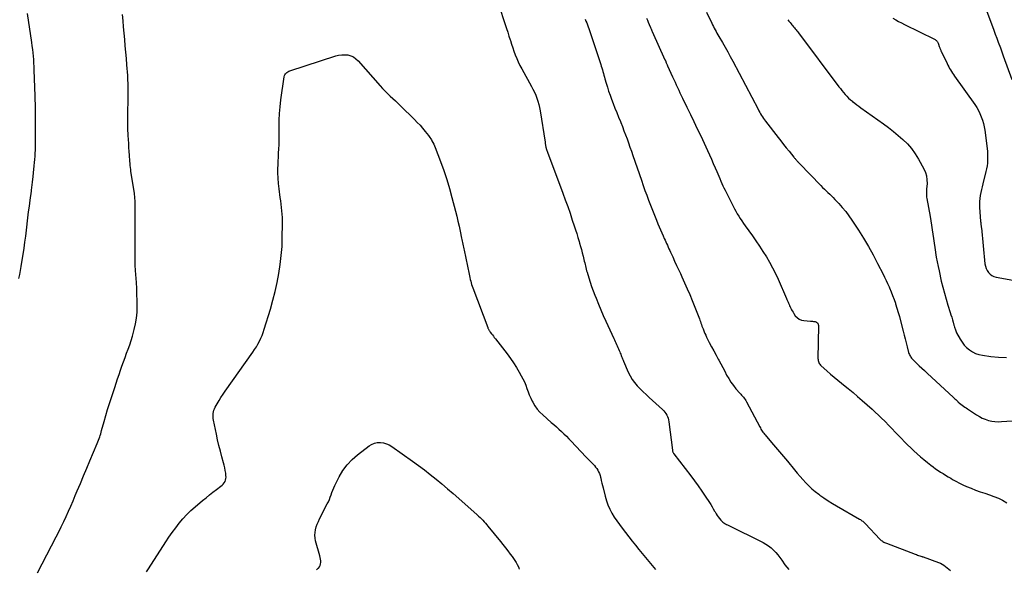
# Model space of a CAD drawing. Units: feet. Extents: x 1995000 to 2000003, y 595000 to 600000.
# Drawn here: x 1996089 to 1996290, y 595320 to 595433 of the extents above; entities that cross this region are included whole.
import ezdxf

# ---------------------------------------------------------------- set-up
doc = ezdxf.new("R2010")
doc.units = ezdxf.units.FT
doc.header["$LTSCALE"] = 100
doc.header["$MEASUREMENT"] = 0
doc.layers.add('CONTOUR INDEX', color=32, linetype='Continuous', lineweight=25)
doc.layers.add('CONTOUR INTERMEDIATE', color=40, linetype='Continuous', lineweight=15)

msp = doc.modelspace()

# ---------------------------------------------------------------- linework, layer by layer
at = {"layer": 'CONTOUR INDEX', "lineweight": 25, "flags": 128}
for points, elevation in [([(1996229.39, 595434.28), (1996230.46, 595432.02), (1996230.62, 595431.67), (1996230.8, 595431.33), (1996230.97, 595430.99), (1996231.15, 595430.65), (1996231.34, 595430.31), (1996231.53, 595429.98), (1996231.72, 595429.65), (1996231.92, 595429.31), (1996232.65, 595428.09), (1996233.2, 595427.14), (1996233.75, 595426.18), (1996234.27, 595425.22), (1996234.79, 595424.25), (1996239.95, 595414.4), (1996240.12, 595414.09), (1996240.29, 595413.78), (1996240.47, 595413.47), (1996240.64, 595413.16), (1996240.83, 595412.85), (1996241.03, 595412.55), (1996241.24, 595412.26), (1996241.45, 595411.97), (1996244.04, 595408.63), (1996244.6, 595407.92), (1996245.15, 595407.22), (1996245.72, 595406.52), (1996246.29, 595405.82), (1996247.26, 595404.64), (1996247.35, 595404.53), (1996247.44, 595404.43), (1996247.52, 595404.33), (1996247.61, 595404.23), (1996247.7, 595404.12), (1996247.79, 595404.02), (1996247.88, 595403.92), (1996247.97, 595403.82), (1996248, 595403.78), (1996248.11, 595403.67), (1996248.22, 595403.55), (1996248.33, 595403.43), (1996248.44, 595403.32), (1996252.81, 595398.78), (1996253.16, 595398.42), (1996253.52, 595398.06), (1996253.88, 595397.72), (1996254.25, 595397.38), (1996254.62, 595397.04), (1996254.99, 595396.69), (1996255.34, 595396.33), (1996255.69, 595395.97), (1996256.48, 595395.13), (1996257.2, 595394.32), (1996257.89, 595393.49), (1996258.53, 595392.62), (1996259.14, 595391.73), (1996260.49, 595389.66), (1996261.53, 595388), (1996262.54, 595386.32), (1996263.49, 595384.61), (1996264.42, 595382.88), (1996265.55, 595380.68), (1996265.87, 595380.04), (1996266.19, 595379.39), (1996266.48, 595378.74), (1996266.78, 595378.08), (1996266.87, 595377.86), (1996267.19, 595377.08), (1996267.5, 595376.3), (1996267.79, 595375.51), (1996268.07, 595374.72), (1996268.11, 595374.58), (1996268.39, 595373.72), (1996268.66, 595372.85), (1996268.9, 595371.97), (1996269.14, 595371.09), (1996269.67, 595369), (1996269.87, 595368.2), (1996270.07, 595367.41), (1996270.28, 595366.61), (1996270.48, 595365.82), (1996270.78, 595364.67), (1996270.85, 595364.46), (1996270.93, 595364.25), (1996271.02, 595364.05), (1996271.13, 595363.85), (1996271.25, 595363.66), (1996271.38, 595363.48), (1996271.53, 595363.31), (1996271.68, 595363.15), (1996272.42, 595362.44), (1996272.94, 595361.93), (1996273.48, 595361.42), (1996274.01, 595360.92), (1996274.55, 595360.42), (1996279.98, 595355.45), (1996280.12, 595355.32), (1996280.27, 595355.18), (1996280.41, 595355.04), (1996280.55, 595354.9), (1996280.72, 595354.73), (1996280.77, 595354.67), (1996280.82, 595354.62), (1996280.87, 595354.56), (1996280.92, 595354.5), (1996280.99, 595354.43), (1996281.01, 595354.41), (1996281.03, 595354.39), (1996281.04, 595354.37), (1996281.06, 595354.36), (1996281.13, 595354.3), (1996281.15, 595354.28), (1996281.17, 595354.27), (1996281.19, 595354.25), (1996281.21, 595354.24), (1996281.72, 595353.87), (1996281.99, 595353.67), (1996282.27, 595353.47), (1996282.54, 595353.28), (1996282.82, 595353.09), (1996284.7, 595351.85), (1996285.27, 595351.51), (1996285.86, 595351.2), (1996286.48, 595350.96), (1996287.12, 595350.75), (1996287.78, 595350.61), (1996288.44, 595350.51), (1996289.1, 595350.48), (1996289.77, 595350.49), (1996301.91, 595351.26)], 940), ([(1996149.54, 595320.16), (1996149.85, 595320.43), (1996149.96, 595320.53), (1996150.16, 595320.78), (1996150.31, 595321.06), (1996150.39, 595321.36), (1996150.43, 595321.68), (1996150.41, 595322.02), (1996150.37, 595322.35), (1996150.31, 595322.68), (1996150.23, 595323.01), (1996149.37, 595326.09), (1996149.26, 595326.66), (1996149.2, 595327.23), (1996149.24, 595327.81), (1996149.34, 595328.38), (1996149.5, 595328.95), (1996149.69, 595329.51), (1996149.92, 595330.05), (1996150.17, 595330.59), (1996151.76, 595333.64), (1996151.98, 595334.1), (1996152.19, 595334.57), (1996152.37, 595335.04), (1996152.54, 595335.52), (1996152.71, 595336.01), (1996152.89, 595336.48), (1996153.09, 595336.95), (1996153.31, 595337.41), (1996154.2, 595339.19), (1996154.95, 595340.48), (1996155.81, 595341.67), (1996156.82, 595342.74), (1996157.94, 595343.72), (1996160.3, 595345.52), (1996160.83, 595345.84), (1996161.39, 595346.08), (1996161.99, 595346.19), (1996162.62, 595346.22), (1996163.24, 595346.13), (1996163.85, 595345.97), (1996164.41, 595345.72), (1996164.96, 595345.4), (1996169.18, 595342.41), (1996170.41, 595341.52), (1996171.64, 595340.61), (1996172.84, 595339.68), (1996174.03, 595338.72), (1996175.2, 595337.75), (1996176.37, 595336.77), (1996177.52, 595335.78), (1996178.67, 595334.77), (1996182.44, 595331.43), (1996182.74, 595331.16), (1996183.03, 595330.88), (1996183.31, 595330.6), (1996183.59, 595330.31), (1996183.86, 595330.01), (1996184.12, 595329.71), (1996184.39, 595329.4), (1996184.64, 595329.09), (1996187.19, 595325.95), (1996187.7, 595325.32), (1996188.21, 595324.68), (1996188.72, 595324.04), (1996189.22, 595323.4), (1996189.63, 595322.87), (1996189.91, 595322.48), (1996190.18, 595322.08), (1996190.42, 595321.67), (1996190.64, 595321.25), (1996190.95, 595320.62), (1996191, 595320.5), (1996191.06, 595320.39), (1996191.13, 595320.27)], 960)]:
    msp.add_lwpolyline(points, dxfattribs=dict(at, elevation=elevation))
at = {"layer": 'CONTOUR INTERMEDIATE', "lineweight": 25, "flags": 128}
for points, elevation in [([(1996186.89, 595435.74), (1996188.19, 595431.76), (1996188.45, 595430.97), (1996188.7, 595430.18), (1996188.95, 595429.38), (1996189.2, 595428.59), (1996189.23, 595428.5), (1996189.47, 595427.76), (1996189.72, 595427.01), (1996189.98, 595426.27), (1996190.25, 595425.53), (1996190.54, 595424.81), (1996190.85, 595424.09), (1996191.19, 595423.38), (1996191.56, 595422.69), (1996193.55, 595419.09), (1996193.86, 595418.5), (1996194.15, 595417.91), (1996194.42, 595417.3), (1996194.67, 595416.68), (1996194.88, 595416.05), (1996195.07, 595415.42), (1996195.22, 595414.77), (1996195.34, 595414.12), (1996196.33, 595407.66), (1996196.35, 595407.51), (1996196.37, 595407.36), (1996196.4, 595407.21), (1996196.42, 595407.06), (1996196.45, 595406.92), (1996196.48, 595406.77), (1996196.52, 595406.63), (1996196.56, 595406.48), (1996196.59, 595406.38), (1996196.65, 595406.19), (1996196.71, 595406), (1996196.78, 595405.81), (1996196.85, 595405.62), (1996199.98, 595397.26), (1996200.48, 595395.89), (1996200.98, 595394.51), (1996201.45, 595393.13), (1996201.92, 595391.74), (1996202.3, 595390.59), (1996202.56, 595389.77), (1996202.82, 595388.96), (1996203.07, 595388.14), (1996203.31, 595387.33), (1996203.4, 595387.02), (1996203.59, 595386.35), (1996203.77, 595385.68), (1996203.95, 595385.01), (1996204.12, 595384.34), (1996204.3, 595383.64), (1996204.38, 595383.31), (1996204.45, 595382.99), (1996204.53, 595382.66), (1996204.6, 595382.34), (1996204.67, 595382.01), (1996204.75, 595381.69), (1996204.84, 595381.37), (1996204.94, 595381.05), (1996205.29, 595379.89), (1996205.58, 595379), (1996205.88, 595378.11), (1996206.2, 595377.23), (1996206.54, 595376.35), (1996206.78, 595375.73), (1996207.25, 595374.56), (1996207.74, 595373.39), (1996208.25, 595372.22), (1996208.76, 595371.06), (1996210.39, 595367.51), (1996210.53, 595367.2), (1996210.67, 595366.9), (1996210.81, 595366.59), (1996210.94, 595366.28), (1996211.08, 595365.98), (1996211.22, 595365.67), (1996211.36, 595365.36), (1996211.49, 595365.05), (1996211.63, 595364.76), (1996211.73, 595364.52), (1996211.83, 595364.28), (1996211.92, 595364.04), (1996212.02, 595363.8), (1996212.11, 595363.56), (1996212.2, 595363.32), (1996212.3, 595363.08), (1996212.4, 595362.84), (1996213.36, 595360.63), (1996213.74, 595359.87), (1996214.16, 595359.14), (1996214.66, 595358.47), (1996215.21, 595357.82), (1996215.8, 595357.21), (1996216.4, 595356.61), (1996217.02, 595356.02), (1996217.64, 595355.44), (1996220.37, 595352.95), (1996220.63, 595352.69), (1996220.86, 595352.42), (1996221.07, 595352.13), (1996221.25, 595351.83), (1996221.41, 595351.51), (1996221.53, 595351.18), (1996221.62, 595350.83), (1996221.69, 595350.48), (1996222.4, 595344.65), (1996222.42, 595344.54), (1996222.44, 595344.44), (1996222.48, 595344.34), (1996222.51, 595344.24), (1996222.56, 595344.14), (1996222.61, 595344.05), (1996222.67, 595343.96), (1996222.73, 595343.87), (1996226.16, 595339.38), (1996226.92, 595338.36), (1996227.68, 595337.32), (1996228.41, 595336.27), (1996229.13, 595335.21), (1996229.98, 595333.94), (1996230.26, 595333.51), (1996230.53, 595333.07), (1996230.79, 595332.63), (1996231.04, 595332.19), (1996231.14, 595332.01), (1996231.35, 595331.65), (1996231.57, 595331.31), (1996231.81, 595330.98), (1996232.06, 595330.65), (1996232.31, 595330.34), (1996232.45, 595330.18), (1996232.6, 595330.04), (1996232.76, 595329.9), (1996232.93, 595329.78), (1996233.11, 595329.67), (1996233.3, 595329.56), (1996233.48, 595329.46), (1996233.67, 595329.36), (1996241, 595325.73), (1996241.57, 595325.41), (1996242.12, 595325.05), (1996242.63, 595324.64), (1996243.11, 595324.2), (1996243.57, 595323.71), (1996244, 595323.21), (1996244.41, 595322.69), (1996244.8, 595322.16), (1996245.46, 595321.2), (1996246.22, 595320.22)], 952), ([(1996286.77, 595434.45), (1996287.92, 595431.38), (1996288.22, 595430.57), (1996288.51, 595429.77), (1996288.81, 595428.97), (1996289.11, 595428.17), (1996289.56, 595426.97), (1996289.63, 595426.77), (1996289.71, 595426.57), (1996289.78, 595426.36), (1996289.85, 595426.16), (1996289.93, 595425.96), (1996290, 595425.76), (1996290.07, 595425.56), (1996290.15, 595425.36), (1996291.9, 595420.48)], 928), ([(1996088.6, 595379.77), (1996088.78, 595380.59), (1996088.94, 595381.41), (1996089.08, 595382.24), (1996089.66, 595385.97), (1996089.84, 595387.21), (1996090.01, 595388.44), (1996090.17, 595389.68), (1996090.31, 595390.91), (1996090.31, 595390.95), (1996090.45, 595392.17), (1996090.59, 595393.39), (1996090.75, 595394.6), (1996090.91, 595395.82), (1996091.16, 595397.68), (1996091.2, 595397.97), (1996091.24, 595398.25), (1996091.28, 595398.53), (1996091.32, 595398.81), (1996091.36, 595399.09), (1996091.39, 595399.38), (1996091.43, 595399.66), (1996091.46, 595399.94), (1996091.76, 595402.86), (1996091.82, 595403.5), (1996091.87, 595404.14), (1996091.92, 595404.79), (1996091.96, 595405.43), (1996091.99, 595406.07), (1996092.01, 595406.72), (1996092.02, 595407.36), (1996092.03, 595408.01), (1996092.04, 595410.82), (1996092.04, 595411.61), (1996092.03, 595412.39), (1996092.02, 595413.17), (1996092.01, 595413.96), (1996092, 595414.74), (1996091.98, 595415.52), (1996091.96, 595416.3), (1996091.94, 595417.09), (1996091.77, 595422.46), (1996091.74, 595423.16), (1996091.7, 595423.87), (1996091.65, 595424.57), (1996091.6, 595425.27), (1996091.53, 595425.97), (1996091.45, 595426.67), (1996091.36, 595427.37), (1996091.26, 595428.07), (1996090.37, 595433.98)], 948), ([(1996092.43, 595319.53), (1996096.24, 595326.92), (1996096.77, 595327.95), (1996097.28, 595328.99), (1996097.79, 595330.04), (1996098.29, 595331.09), (1996098.77, 595332.15), (1996099.25, 595333.21), (1996099.71, 595334.28), (1996100.16, 595335.35), (1996100.56, 595336.3), (1996101.2, 595337.85), (1996101.85, 595339.4), (1996102.5, 595340.95), (1996103.15, 595342.5), (1996104.65, 595346.04), (1996104.78, 595346.36), (1996104.91, 595346.69), (1996105.03, 595347.01), (1996105.15, 595347.35), (1996105.25, 595347.68), (1996105.36, 595348.01), (1996105.46, 595348.35), (1996105.55, 595348.69), (1996106.05, 595350.5), (1996106.4, 595351.75), (1996106.77, 595352.99), (1996107.15, 595354.22), (1996107.55, 595355.45), (1996108.23, 595357.5), (1996108.53, 595358.37), (1996108.82, 595359.25), (1996109.12, 595360.12), (1996109.42, 595360.99), (1996109.72, 595361.87), (1996110.03, 595362.74), (1996110.35, 595363.6), (1996110.67, 595364.47), (1996110.99, 595365.34), (1996111.3, 595366.21), (1996111.58, 595367.09), (1996111.84, 595367.98), (1996112.23, 595369.33), (1996112.51, 595370.51), (1996112.72, 595371.69), (1996112.82, 595372.89), (1996112.85, 595374.1), (1996112.83, 595375.31), (1996112.79, 595376.52), (1996112.73, 595377.74), (1996112.66, 595378.95), (1996112.51, 595381.39), (1996112.45, 595382.49), (1996112.41, 595383.59), (1996112.4, 595384.69), (1996112.4, 595385.8), (1996112.41, 595386.71), (1996112.41, 595387.36), (1996112.42, 595388.01), (1996112.42, 595388.65), (1996112.42, 595389.3), (1996112.41, 595389.95), (1996112.41, 595390.59), (1996112.41, 595391.24), (1996112.41, 595391.89), (1996112.41, 595394.94), (1996112.41, 595395.22), (1996112.4, 595395.51), (1996112.39, 595395.79), (1996112.38, 595396.08), (1996112.36, 595396.36), (1996112.33, 595396.64), (1996112.3, 595396.92), (1996112.26, 595397.21), (1996111.56, 595401.65), (1996111.5, 595402.07), (1996111.44, 595402.49), (1996111.4, 595402.91), (1996111.36, 595403.33), (1996111.33, 595403.76), (1996111.3, 595404.18), (1996111.27, 595404.6), (1996111.25, 595405.02), (1996111.2, 595405.8), (1996111.15, 595406.61), (1996111.1, 595407.42), (1996111.05, 595408.22), (1996111, 595409.03), (1996110.98, 595409.29), (1996110.93, 595410.23), (1996110.89, 595411.17), (1996110.89, 595412.1), (1996110.9, 595413.04), (1996110.94, 595414.65), (1996110.96, 595415.48), (1996110.98, 595416.31), (1996110.99, 595417.14), (1996111, 595417.98), (1996111, 595418.81), (1996110.98, 595419.64), (1996110.94, 595420.47), (1996110.89, 595421.3), (1996110.71, 595423.53), (1996110.61, 595424.82), (1996110.5, 595426.11), (1996110.4, 595427.4), (1996110.29, 595428.68), (1996110.18, 595429.97), (1996110.06, 595431.26), (1996109.94, 595432.54), (1996109.82, 595433.83)], 952), ([(1996204.55, 595432.84), (1996204.71, 595432.46), (1996204.86, 595432.08), (1996205.01, 595431.7), (1996205.15, 595431.31), (1996205.29, 595430.92), (1996205.42, 595430.53), (1996207.73, 595423.59), (1996207.85, 595423.23), (1996207.96, 595422.86), (1996208.08, 595422.48), (1996208.18, 595422.11), (1996208.29, 595421.74), (1996208.4, 595421.37), (1996208.5, 595420.99), (1996208.61, 595420.62), (1996208.86, 595419.72), (1996209.11, 595418.91), (1996209.36, 595418.09), (1996209.64, 595417.29), (1996209.94, 595416.49), (1996210.29, 595415.58), (1996210.65, 595414.65), (1996211.01, 595413.72), (1996211.38, 595412.8), (1996211.76, 595411.88), (1996211.84, 595411.69), (1996212.18, 595410.86), (1996212.5, 595410.03), (1996212.82, 595409.19), (1996213.12, 595408.35), (1996213.42, 595407.51), (1996213.71, 595406.67), (1996214.01, 595405.82), (1996214.3, 595404.98), (1996216.07, 595399.87), (1996216.43, 595398.84), (1996216.79, 595397.82), (1996217.17, 595396.8), (1996217.55, 595395.79), (1996217.94, 595394.77), (1996218.33, 595393.76), (1996218.73, 595392.75), (1996219.13, 595391.74), (1996219.45, 595390.96), (1996219.7, 595390.34), (1996219.96, 595389.71), (1996220.23, 595389.1), (1996220.51, 595388.48), (1996220.76, 595387.94), (1996220.92, 595387.6), (1996221.07, 595387.25), (1996221.23, 595386.91), (1996221.39, 595386.57), (1996221.55, 595386.22), (1996221.71, 595385.88), (1996221.86, 595385.54), (1996222.02, 595385.19), (1996222.48, 595384.18), (1996222.87, 595383.32), (1996223.26, 595382.47), (1996223.66, 595381.62), (1996224.05, 595380.77), (1996224.37, 595380.09), (1996224.91, 595378.9), (1996225.44, 595377.69), (1996225.95, 595376.49), (1996226.45, 595375.27), (1996227.82, 595371.84), (1996227.93, 595371.54), (1996228.05, 595371.24), (1996228.16, 595370.95), (1996228.26, 595370.65), (1996228.37, 595370.34), (1996228.47, 595370.04), (1996228.58, 595369.75), (1996228.69, 595369.45), (1996228.75, 595369.28), (1996228.9, 595368.89), (1996229.06, 595368.52), (1996229.23, 595368.15), (1996229.41, 595367.78), (1996229.97, 595366.68), (1996230.42, 595365.82), (1996230.87, 595364.96), (1996231.34, 595364.11), (1996231.8, 595363.26), (1996231.91, 595363.06), (1996232.32, 595362.31), (1996232.73, 595361.55), (1996233.13, 595360.79), (1996233.52, 595360.03), (1996233.94, 595359.29), (1996234.39, 595358.56), (1996234.89, 595357.88), (1996235.43, 595357.21), (1996236.22, 595356.31), (1996236.4, 595356.1), (1996236.58, 595355.89), (1996236.76, 595355.68), (1996236.94, 595355.48), (1996237.11, 595355.26), (1996237.28, 595355.04), (1996237.42, 595354.81), (1996237.56, 595354.57), (1996240.29, 595349.42), (1996240.42, 595349.2), (1996240.54, 595348.98), (1996240.67, 595348.77), (1996240.81, 595348.56), (1996240.96, 595348.35), (1996241.1, 595348.15), (1996241.26, 595347.95), (1996241.42, 595347.76), (1996242.72, 595346.23), (1996243.53, 595345.27), (1996244.34, 595344.31), (1996245.15, 595343.35), (1996245.95, 595342.38), (1996247.41, 595340.63), (1996247.98, 595339.95), (1996248.55, 595339.28), (1996249.14, 595338.62), (1996249.74, 595337.97), (1996250.35, 595337.34), (1996250.99, 595336.74), (1996251.67, 595336.17), (1996252.37, 595335.63), (1996252.6, 595335.46), (1996253.44, 595334.87), (1996254.29, 595334.3), (1996255.16, 595333.75), (1996256.04, 595333.23), (1996260.72, 595330.54), (1996260.9, 595330.43), (1996261.06, 595330.32), (1996261.23, 595330.21), (1996261.39, 595330.09), (1996261.54, 595329.96), (1996261.69, 595329.83), (1996261.83, 595329.69), (1996261.97, 595329.55), (1996264.88, 595326.47), (1996265.02, 595326.32), (1996265.17, 595326.19), (1996265.34, 595326.07), (1996265.5, 595325.95), (1996265.68, 595325.85), (1996265.86, 595325.75), (1996266.04, 595325.67), (1996266.23, 595325.59), (1996272.15, 595323.36), (1996272.37, 595323.27), (1996272.6, 595323.19), (1996272.83, 595323.11), (1996273.05, 595323.03), (1996273.46, 595322.88), (1996273.49, 595322.88), (1996273.51, 595322.87), (1996273.53, 595322.86), (1996273.56, 595322.86), (1996273.65, 595322.83), (1996273.67, 595322.82), (1996273.69, 595322.81), (1996273.71, 595322.81), (1996273.74, 595322.8), (1996276.87, 595321.67), (1996277.27, 595321.51), (1996277.65, 595321.32), (1996278.01, 595321.1), (1996278.36, 595320.86), (1996278.69, 595320.6), (1996279.02, 595320.32), (1996279.33, 595320.03)], 948), ([(1996217.12, 595433.08), (1996217.3, 595432.65), (1996217.47, 595432.21), (1996217.65, 595431.78), (1996217.93, 595431.12), (1996217.97, 595431.02), (1996218.01, 595430.92), (1996218.05, 595430.82), (1996218.1, 595430.73), (1996218.14, 595430.63), (1996218.18, 595430.53), (1996218.22, 595430.43), (1996218.27, 595430.34), (1996220.89, 595424.55), (1996220.92, 595424.5), (1996220.94, 595424.44), (1996220.97, 595424.39), (1996220.99, 595424.33), (1996221.01, 595424.28), (1996221.04, 595424.22), (1996221.06, 595424.17), (1996221.08, 595424.11), (1996221.16, 595423.92), (1996221.23, 595423.77), (1996221.29, 595423.62), (1996221.36, 595423.47), (1996221.43, 595423.33), (1996222.44, 595421.08), (1996222.69, 595420.53), (1996222.95, 595419.97), (1996223.2, 595419.41), (1996223.45, 595418.86), (1996223.71, 595418.3), (1996223.96, 595417.75), (1996224.23, 595417.2), (1996224.49, 595416.65), (1996225.39, 595414.83), (1996226.1, 595413.37), (1996226.81, 595411.9), (1996227.51, 595410.43), (1996228.2, 595408.96), (1996229.6, 595405.94), (1996230, 595405.07), (1996230.39, 595404.2), (1996230.78, 595403.33), (1996231.15, 595402.45), (1996231.49, 595401.65), (1996231.7, 595401.17), (1996231.9, 595400.69), (1996232.11, 595400.21), (1996232.31, 595399.73), (1996232.52, 595399.25), (1996232.74, 595398.77), (1996232.97, 595398.3), (1996233.2, 595397.83), (1996234.84, 595394.58), (1996235.12, 595394.06), (1996235.4, 595393.55), (1996235.69, 595393.04), (1996236, 595392.54), (1996236.32, 595392.04), (1996236.64, 595391.55), (1996236.97, 595391.06), (1996237.31, 595390.58), (1996238.78, 595388.52), (1996239.52, 595387.46), (1996240.25, 595386.39), (1996240.96, 595385.31), (1996241.65, 595384.22), (1996242.32, 595383.11), (1996242.94, 595381.98), (1996243.52, 595380.82), (1996244.06, 595379.65), (1996245.75, 595375.72), (1996245.86, 595375.47), (1996245.97, 595375.22), (1996246.08, 595374.97), (1996246.19, 595374.72), (1996246.3, 595374.47), (1996246.41, 595374.22), (1996246.53, 595373.98), (1996246.64, 595373.73), (1996246.68, 595373.67), (1996246.81, 595373.4), (1996246.96, 595373.13), (1996247.12, 595372.86), (1996247.28, 595372.61), (1996247.57, 595372.17), (1996247.93, 595371.78), (1996248.34, 595371.46), (1996248.81, 595371.27), (1996249.34, 595371.16), (1996250.69, 595371.07), (1996250.89, 595371.05), (1996251.09, 595371.03), (1996251.29, 595371.01), (1996251.49, 595370.98), (1996251.64, 595370.95), (1996251.76, 595370.92), (1996251.86, 595370.87), (1996251.96, 595370.81), (1996252.05, 595370.73), (1996252.1, 595370.68), (1996252.15, 595370.62), (1996252.2, 595370.55), (1996252.23, 595370.48), (1996252.26, 595370.4), (1996252.28, 595370.32), (1996252.3, 595370.24), (1996252.3, 595370.16), (1996252.31, 595370.08), (1996252.22, 595363.38), (1996252.23, 595363.18), (1996252.26, 595362.97), (1996252.31, 595362.78), (1996252.38, 595362.58), (1996252.48, 595362.4), (1996252.59, 595362.22), (1996252.72, 595362.06), (1996252.86, 595361.92), (1996254.02, 595360.88), (1996254.77, 595360.22), (1996255.52, 595359.58), (1996256.28, 595358.95), (1996257.05, 595358.33), (1996257.46, 595358.02), (1996258.43, 595357.24), (1996259.39, 595356.45), (1996260.34, 595355.64), (1996261.28, 595354.82), (1996263.28, 595353.05), (1996263.94, 595352.44), (1996264.6, 595351.83), (1996265.25, 595351.2), (1996265.88, 595350.56), (1996266.76, 595349.66), (1996267.4, 595349), (1996268.03, 595348.35), (1996268.66, 595347.69), (1996269.29, 595347.03), (1996269.93, 595346.37), (1996270.57, 595345.73), (1996271.22, 595345.1), (1996271.87, 595344.48), (1996272.54, 595343.88), (1996273.22, 595343.28), (1996273.92, 595342.71), (1996274.62, 595342.14), (1996275.32, 595341.6), (1996275.8, 595341.23), (1996276.3, 595340.86), (1996276.8, 595340.52), (1996277.31, 595340.18), (1996277.82, 595339.85), (1996278.34, 595339.52), (1996278.87, 595339.2), (1996279.39, 595338.89), (1996279.73, 595338.68), (1996280.44, 595338.29), (1996281.16, 595337.91), (1996281.89, 595337.57), (1996282.63, 595337.24), (1996283.58, 595336.85), (1996284.5, 595336.49), (1996285.43, 595336.15), (1996286.36, 595335.83), (1996287.31, 595335.53), (1996288.24, 595335.2), (1996289.15, 595334.83), (1996290.02, 595334.39), (1996290.88, 595333.9)], 944), ([(1996246.02, 595432.74), (1996246.26, 595432.45), (1996246.5, 595432.16), (1996246.74, 595431.87), (1996246.88, 595431.71), (1996247.06, 595431.5), (1996247.23, 595431.3), (1996247.4, 595431.09), (1996247.57, 595430.88), (1996247.74, 595430.67), (1996247.9, 595430.46), (1996248.07, 595430.24), (1996248.23, 595430.03), (1996256.49, 595419.03), (1996256.8, 595418.63), (1996257.12, 595418.23), (1996257.45, 595417.83), (1996257.79, 595417.45), (1996258.14, 595417.07), (1996258.5, 595416.71), (1996258.88, 595416.37), (1996259.27, 595416.04), (1996259.31, 595416.01), (1996259.73, 595415.67), (1996260.16, 595415.35), (1996260.59, 595415.03), (1996261.02, 595414.71), (1996265.63, 595411.44), (1996266.66, 595410.67), (1996267.68, 595409.89), (1996268.66, 595409.06), (1996269.62, 595408.21), (1996270.52, 595407.31), (1996271.36, 595406.35), (1996272.1, 595405.32), (1996272.77, 595404.23), (1996273.88, 595402.23), (1996274.2, 595401.5), (1996274.43, 595400.76), (1996274.53, 595399.99), (1996274.55, 595399.2), (1996274.46, 595398.07), (1996274.45, 595397.83), (1996274.44, 595397.59), (1996274.43, 595397.36), (1996274.42, 595397.12), (1996274.42, 595396.88), (1996274.43, 595396.64), (1996274.46, 595396.41), (1996274.49, 595396.17), (1996275.16, 595392.5), (1996275.32, 595391.59), (1996275.47, 595390.68), (1996275.62, 595389.77), (1996275.75, 595388.86), (1996275.88, 595387.94), (1996276.02, 595387.03), (1996276.15, 595386.12), (1996276.28, 595385.2), (1996276.29, 595385.12), (1996276.44, 595384.16), (1996276.61, 595383.21), (1996276.8, 595382.26), (1996277, 595381.32), (1996277.47, 595379.26), (1996277.77, 595378.01), (1996278.09, 595376.76), (1996278.44, 595375.53), (1996278.82, 595374.3), (1996279.29, 595372.83), (1996279.44, 595372.33), (1996279.59, 595371.84), (1996279.74, 595371.34), (1996279.89, 595370.85), (1996280.06, 595370.26), (1996280.12, 595370.06), (1996280.18, 595369.85), (1996280.23, 595369.65), (1996280.29, 595369.45), (1996280.36, 595369.25), (1996280.43, 595369.05), (1996280.52, 595368.86), (1996280.61, 595368.67), (1996281.32, 595367.34), (1996281.71, 595366.72), (1996282.14, 595366.14), (1996282.65, 595365.63), (1996283.21, 595365.16), (1996283.83, 595364.78), (1996284.48, 595364.46), (1996285.17, 595364.24), (1996285.88, 595364.08), (1996287.61, 595363.83), (1996289.2, 595363.69), (1996290.79, 595363.64)], 936), ([(1996267.57, 595433.06), (1996268.14, 595432.72), (1996268.72, 595432.39), (1996269.31, 595432.08), (1996269.91, 595431.77), (1996276.07, 595428.75), (1996276.21, 595428.67), (1996276.34, 595428.57), (1996276.46, 595428.46), (1996276.57, 595428.34), (1996276.66, 595428.2), (1996276.75, 595428.06), (1996276.82, 595427.91), (1996276.88, 595427.76), (1996277.05, 595427.24), (1996277.09, 595427.12), (1996277.14, 595427), (1996277.18, 595426.88), (1996277.23, 595426.76), (1996277.28, 595426.64), (1996277.34, 595426.52), (1996277.39, 595426.4), (1996277.45, 595426.28), (1996278.65, 595423.76), (1996278.82, 595423.43), (1996278.99, 595423.09), (1996279.18, 595422.77), (1996279.37, 595422.45), (1996279.57, 595422.13), (1996279.77, 595421.82), (1996279.98, 595421.5), (1996280.2, 595421.2), (1996284.33, 595415.36), (1996284.71, 595414.77), (1996285.07, 595414.16), (1996285.38, 595413.53), (1996285.66, 595412.88), (1996285.89, 595412.21), (1996286.09, 595411.53), (1996286.24, 595410.84), (1996286.36, 595410.15), (1996286.85, 595406.38), (1996286.91, 595405.79), (1996286.95, 595405.19), (1996286.96, 595404.6), (1996286.96, 595404), (1996286.92, 595403.4), (1996286.85, 595402.81), (1996286.75, 595402.23), (1996286.61, 595401.65), (1996285.96, 595399.14), (1996285.82, 595398.55), (1996285.68, 595397.96), (1996285.56, 595397.36), (1996285.45, 595396.76), (1996285.36, 595396.16), (1996285.31, 595395.56), (1996285.3, 595394.95), (1996285.32, 595394.35), (1996285.52, 595391.44), (1996285.53, 595391.27), (1996285.55, 595391.11), (1996285.57, 595390.94), (1996285.59, 595390.78), (1996285.61, 595390.61), (1996285.63, 595390.45), (1996285.65, 595390.29), (1996285.67, 595390.12), (1996286.41, 595382.76), (1996286.5, 595382.28), (1996286.64, 595381.83), (1996286.85, 595381.41), (1996287.11, 595381.01), (1996287.44, 595380.67), (1996287.8, 595380.39), (1996288.22, 595380.19), (1996288.67, 595380.06), (1996295.86, 595378.77)], 932), ([(1996114.77, 595319.77), (1996115.17, 595320.4), (1996118.68, 595325.87), (1996119.33, 595326.86), (1996120, 595327.83), (1996120.71, 595328.78), (1996121.43, 595329.72), (1996122.19, 595330.62), (1996122.98, 595331.49), (1996123.83, 595332.3), (1996124.71, 595333.08), (1996126.23, 595334.34), (1996126.93, 595334.92), (1996127.63, 595335.48), (1996128.34, 595336.04), (1996129.06, 595336.58), (1996129.98, 595337.28), (1996130.23, 595337.49), (1996130.45, 595337.72), (1996130.64, 595337.97), (1996130.81, 595338.25), (1996130.93, 595338.54), (1996131.01, 595338.84), (1996131.03, 595339.15), (1996131.01, 595339.47), (1996130.95, 595339.92), (1996130.86, 595340.47), (1996130.75, 595341.02), (1996130.63, 595341.56), (1996130.49, 595342.09), (1996130.16, 595343.32), (1996129.86, 595344.47), (1996129.57, 595345.62), (1996129.3, 595346.78), (1996129.05, 595347.94), (1996128.44, 595350.81), (1996128.39, 595351.14), (1996128.36, 595351.48), (1996128.36, 595351.82), (1996128.38, 595352.15), (1996128.44, 595352.49), (1996128.52, 595352.81), (1996128.64, 595353.12), (1996128.79, 595353.42), (1996129.21, 595354.15), (1996129.6, 595354.81), (1996129.99, 595355.45), (1996130.41, 595356.09), (1996130.84, 595356.71), (1996136.5, 595364.69), (1996136.87, 595365.24), (1996137.23, 595365.79), (1996137.55, 595366.36), (1996137.87, 595366.94), (1996138.15, 595367.54), (1996138.41, 595368.14), (1996138.64, 595368.76), (1996138.85, 595369.38), (1996140.1, 595373.53), (1996140.6, 595375.33), (1996141.07, 595377.14), (1996141.48, 595378.96), (1996141.84, 595380.8), (1996142.12, 595382.64), (1996142.34, 595384.49), (1996142.48, 595386.35), (1996142.54, 595388.22), (1996142.58, 595390.91), (1996142.57, 595391.59), (1996142.55, 595392.28), (1996142.51, 595392.97), (1996142.46, 595393.65), (1996142.39, 595394.33), (1996142.31, 595395.02), (1996142.22, 595395.7), (1996142.13, 595396.38), (1996141.88, 595398.16), (1996141.75, 595399.23), (1996141.67, 595400.3), (1996141.64, 595401.38), (1996141.65, 595402.45), (1996141.67, 595402.93), (1996141.7, 595403.77), (1996141.74, 595404.61), (1996141.78, 595405.45), (1996141.83, 595406.28), (1996141.87, 595407.12), (1996141.9, 595407.96), (1996141.91, 595408.8), (1996141.91, 595409.64), (1996141.89, 595410.76), (1996141.9, 595412.15), (1996141.96, 595413.55), (1996142.08, 595414.94), (1996142.25, 595416.33), (1996142.94, 595421.08), (1996142.99, 595421.29), (1996143.07, 595421.48), (1996143.18, 595421.66), (1996143.32, 595421.82), (1996143.48, 595421.96), (1996143.66, 595422.08), (1996143.85, 595422.18), (1996144.05, 595422.26), (1996153.47, 595425.34), (1996154.08, 595425.49), (1996154.7, 595425.58), (1996155.33, 595425.58), (1996155.96, 595425.52), (1996156.56, 595425.35), (1996157.12, 595425.11), (1996157.62, 595424.76), (1996158.08, 595424.34), (1996162.59, 595419.21), (1996163.09, 595418.67), (1996163.59, 595418.14), (1996164.11, 595417.62), (1996164.64, 595417.11), (1996165.17, 595416.62), (1996165.71, 595416.11), (1996166.24, 595415.61), (1996166.76, 595415.1), (1996169.61, 595412.31), (1996170.18, 595411.73), (1996170.74, 595411.13), (1996171.27, 595410.52), (1996171.79, 595409.89), (1996172.45, 595409.05), (1996172.62, 595408.83), (1996172.78, 595408.6), (1996172.94, 595408.37), (1996173.09, 595408.13), (1996173.19, 595407.96), (1996173.38, 595407.63), (1996173.56, 595407.29), (1996173.71, 595406.95), (1996173.85, 595406.59), (1996174.95, 595403.69), (1996175.6, 595401.87), (1996176.21, 595400.04), (1996176.76, 595398.19), (1996177.27, 595396.33), (1996177.99, 595393.53), (1996178.25, 595392.52), (1996178.49, 595391.51), (1996178.72, 595390.49), (1996178.94, 595389.47), (1996179.23, 595388.06), (1996179.29, 595387.75), (1996179.36, 595387.43), (1996179.43, 595387.12), (1996179.51, 595386.81), (1996179.58, 595386.49), (1996179.65, 595386.18), (1996179.72, 595385.87), (1996179.79, 595385.55), (1996180.8, 595380.67), (1996180.87, 595380.31), (1996180.95, 595379.96), (1996181.03, 595379.6), (1996181.11, 595379.25), (1996181.19, 595378.9), (1996181.29, 595378.55), (1996181.4, 595378.21), (1996181.52, 595377.87), (1996184.59, 595369.78), (1996184.64, 595369.65), (1996184.7, 595369.52), (1996184.76, 595369.4), (1996184.82, 595369.27), (1996184.89, 595369.15), (1996184.96, 595369.04), (1996185.03, 595368.92), (1996185.11, 595368.81), (1996185.35, 595368.49), (1996185.55, 595368.23), (1996185.75, 595367.96), (1996185.95, 595367.7), (1996186.16, 595367.43), (1996188.58, 595364.33), (1996189.25, 595363.43), (1996189.9, 595362.51), (1996190.49, 595361.56), (1996191.07, 595360.59), (1996191.47, 595359.87), (1996191.8, 595359.24), (1996192.1, 595358.6), (1996192.37, 595357.95), (1996192.61, 595357.29), (1996192.85, 595356.62), (1996193.11, 595355.96), (1996193.41, 595355.32), (1996193.72, 595354.69), (1996193.84, 595354.45), (1996194.27, 595353.74), (1996194.75, 595353.06), (1996195.3, 595352.44), (1996195.89, 595351.86), (1996197.61, 595350.34), (1996198.14, 595349.88), (1996198.66, 595349.41), (1996199.17, 595348.94), (1996199.69, 595348.47), (1996200.19, 595347.99), (1996200.7, 595347.5), (1996201.19, 595347), (1996201.67, 595346.5), (1996204.66, 595343.32), (1996205, 595342.97), (1996205.34, 595342.61), (1996205.68, 595342.26), (1996206.02, 595341.91), (1996206.16, 595341.78), (1996206.43, 595341.49), (1996206.68, 595341.19), (1996206.91, 595340.88), (1996207.12, 595340.55), (1996207.31, 595340.21), (1996207.47, 595339.85), (1996207.6, 595339.49), (1996207.7, 595339.11), (1996207.75, 595338.9), (1996207.86, 595338.41), (1996207.98, 595337.92), (1996208.09, 595337.44), (1996208.21, 595336.95), (1996208.64, 595335.21), (1996208.9, 595334.31), (1996209.21, 595333.44), (1996209.59, 595332.6), (1996210.02, 595331.77), (1996210.51, 595330.97), (1996211.01, 595330.19), (1996211.55, 595329.43), (1996212.11, 595328.68), (1996213.5, 595326.9), (1996214.18, 595326.05), (1996214.86, 595325.19), (1996215.55, 595324.34), (1996216.25, 595323.5), (1996216.9, 595322.71), (1996217.93, 595321.48), (1996218.96, 595320.24)], 956)]:
    msp.add_lwpolyline(points, dxfattribs=dict(at, elevation=elevation))

doc.saveas('drawing.dxf')
